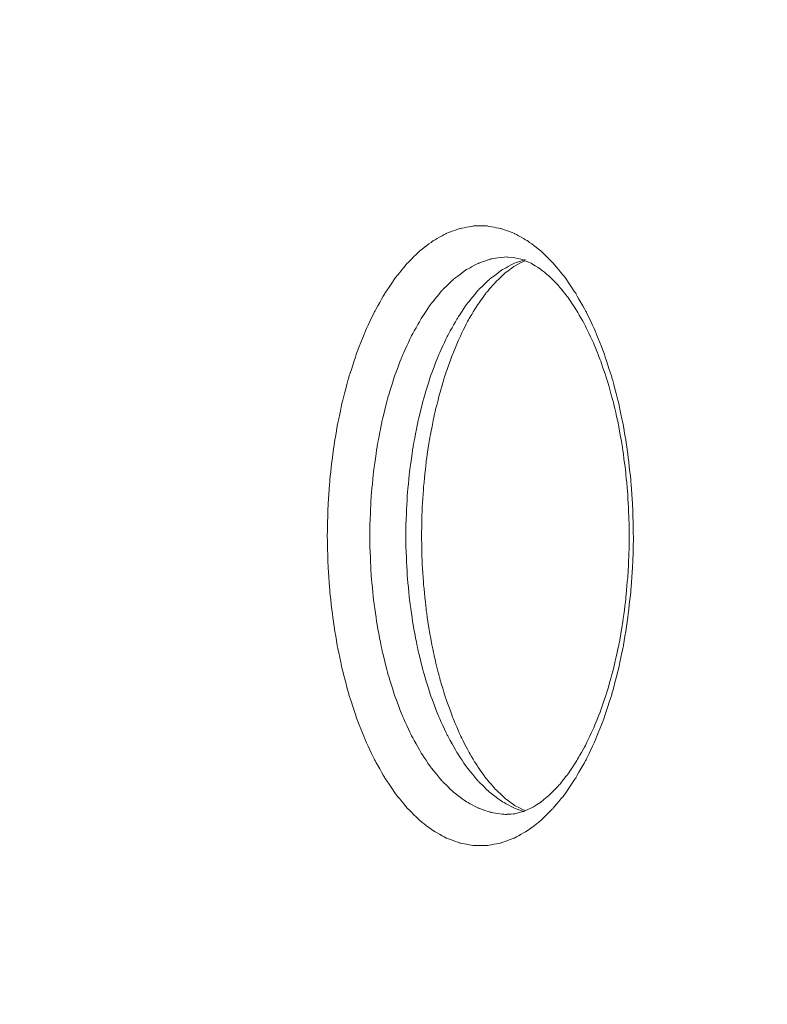
# Model space of a CAD drawing. Units: millimetres. Extents: x -9337 to 11663, y -7234 to 7616.
# Drawn here: x -441 to -331, y -712 to -567 of the extents above; entities that cross this region are included whole.
import ezdxf

# ---------------------------------------------------------------- set-up
doc = ezdxf.new("R2010")
doc.units = ezdxf.units.MM
doc.header["$MEASUREMENT"] = 0
doc.linetypes.add('ACAD_ISO03W100', pattern=[30, 12, -18])
doc.layers.add('InterSystem-description', color=7, linetype='Continuous', lineweight=13)
doc.layers.add('InterSystem-dimension', color=7, linetype='Continuous', lineweight=5)
doc.layers.add('Warstwa 1', color=7, linetype='Continuous')
doc.styles.add('arial', font='arial.ttf')
doc.dimstyles.new('IS_1-50(mm)', dxfattribs={"dimtxt": 100, "dimasz": 100, "dimexe": 10, "dimexo": 50, "dimgap": 10, "dimtad": 1, "dimdec": 0, "dimrnd": 0.5, "dimzin": 0, "dimtxsty": 'arial', "dimcen": 50, "dimclrd": 256, "dimclre": 256, "dimclrt": 256, "dimadec": 1, "dimazin": 0, "dimtfac": 1, "dimtdec": 0, "dimtmove": 0, "dimatfit": 3, "dimfxl": 0, "dimtolj": 1, "dimtzin": 0, "dimlwd": -1, "dimlwe": -1, "dimarcsym": 0})

# ---------------------------------------------------------------- blocks, each defined once
blk = doc.blocks.new('*D3')
at = {"layer": 'InterSystem-dimension', "transparency": 16777216}
for p, q in [((-3828.3, 3440.54), (-3828.3, -4255.21)), ((5171.7, 2516.96), (5171.7, -4255.21)), ((-3728.3, -4245.21), (5071.7, -4245.21))]:
    blk.add_line(p, q, dxfattribs=at)
for points in [[(-3728.3, -4228.55), (-3728.3, -4261.88), (-3828.3, -4245.21)], [(5071.7, -4228.55), (5071.7, -4261.88), (5171.7, -4245.21)]]:
    blk.add_solid(points, dxfattribs=at)
at = {"layer": 'InterSystem-dimension', "transparency": 16777216, "insert": (671.7, -4184.16), "char_height": 100, "attachment_point": 5, "style": 'arial'}
blk.add_mtext('\\A1;9000', dxfattribs=at)
blk = doc.blocks.new('*D4')
at = {"layer": 'InterSystem-dimension', "transparency": 16777216}
for p, q in [((3660.78, 2574.59), (3660.78, -3920.33)), ((-1820.07, 2440.72), (-1820.07, -3920.33)), ((-1720.07, -3910.33), (3560.78, -3910.33))]:
    blk.add_line(p, q, dxfattribs=at)
for points in [[(-1720.07, -3893.67), (-1720.07, -3927), (-1820.07, -3910.33)], [(3560.78, -3893.67), (3560.78, -3927), (3660.78, -3910.33)]]:
    blk.add_solid(points, dxfattribs=at)
at = {"layer": 'InterSystem-dimension', "transparency": 16777216, "insert": (920.35, -3849.28), "char_height": 100, "attachment_point": 5, "style": 'arial'}
blk.add_mtext('\\A1;5500', dxfattribs=at)
blk = doc.blocks.new('*D5')
at = {"layer": 'InterSystem-dimension', "transparency": 16777216}
for p, q in [((-1832.86, 5487.82), (6204.2, 5487.82)), ((6194.2, -3311.36), (6194.2, 5387.82)), ((-92.81, -3411.36), (6204.2, -3411.36))]:
    blk.add_line(p, q, dxfattribs=at)
for points in [[(6177.54, 5387.82), (6210.87, 5387.82), (6194.2, 5487.82)], [(6177.54, -3311.36), (6210.87, -3311.36), (6194.2, -3411.36)]]:
    blk.add_solid(points, dxfattribs=at)
at = {"layer": 'InterSystem-dimension', "transparency": 16777216, "insert": (6133.15, 1038.23), "char_height": 100, "attachment_point": 5, "rotation": 90, "style": 'arial'}
blk.add_mtext('\\A1;8900', dxfattribs=at)

msp = doc.modelspace()

# ---------------------------------------------------------------- linework, layer by layer
at = {"layer": 'InterSystem-description', "linetype": 'ACAD_ISO03W100', "ltscale": 10}
msp.add_open_spline([(15.9801, 5473.1852), (15.9801, 5473.1852), (3531.3882, 5221.8147), (3531.3882, 5221.8147), (3531.3882, 5221.8147), (3574.4916, 5225.5212), (3618.1159, 5227.4094), (3662.181, 5227.4094), (3662.181, 5227.4094), (3984.0493, 5227.4094), (4293.9772, 5124.4874), (4548.8814, 4938.6645), (4548.8814, 4938.6645), (4645.7163, 4868.0717), (4734.6078, 4785.5204), (4813.2016, 4692.1093), (4813.2016, 4692.1093), (5040.2784, 4422.2165), (5164.7404, 4081.1514), (5164.7404, 3728.837), (5164.7404, 3728.837), (5164.7404, 3728.837), (5171.6522, 2578.9326), (5171.6522, 2578.9326), (5171.6522, 2578.9326), (5171.6622, 2577.9435), (5171.6723, 2576.9544), (5171.6723, 2575.9654), (5171.6723, 2575.9654), (5171.6923, 2572.9682), (5171.7023, 2569.9611), (5171.7023, 2566.964), (5171.7023, 2566.964), (5171.7023, 2159.1325), (5008.3541, 1789.3448), (4743.3426, 1519.1422), (4743.3426, 1519.1422), (4743.3426, 1519.1422), (4106.2374, 94.4495), (4106.2374, 94.4495), (4106.2374, 94.4495), (4106.2374, 93.0308), (4106.2374, 91.6122), (4106.2374, 90.1935), (4106.2374, 90.1935), (4106.2374, 90.1935), (4106.2274, 87.616), (4106.2274, 87.616), (4106.2274, 87.616), (4106.2274, 87.616), (4105.5162, -596.1925), (4105.5162, -596.1925), (4105.5162, -596.1925), (4105.5162, -1492.3787), (3513.9285, -2250.7662), (2698.9903, -2504.1049), (2698.9903, -2504.1049), (2698.9903, -2504.1049), (637.9596, -3308.7683), (637.9596, -3308.7683), (637.9596, -3308.7683), (468.3106, -3375.0052), (283.646, -3411.3606), (90.467, -3411.3606), (90.467, -3411.3606), (-142.8104, -3411.3606), (-363.6766, -3358.3411), (-560.6722, -3263.7212), (-560.6722, -3263.7212), (-654.8526, -3218.4843), (-743.5837, -3163.7365), (-825.6035, -3100.7265), (-825.6035, -3100.7265), (-825.6035, -3100.7265), (-827.116, -3099.5576), (-827.116, -3099.5576), (-827.116, -3099.5576), (-915.8672, -3031.2027), (-996.735, -2953.1771), (-1068.1266, -2867.0391), (-1068.1266, -2867.0391), (-1244.2766, -2722.3969), (-1386.8294, -2538.5221), (-1482.3622, -2328.8319), (-1482.3622, -2328.8319), (-1482.3622, -2328.8319), (-2049.9189, -1221.0073), (-2049.9189, -1221.0073), (-2049.9189, -1221.0073), (-2050.2595, -1220.3479), (-2050.6001, -1219.6785), (-2050.9407, -1219.0192), (-2050.9407, -1219.0192), (-2055.6587, -1209.808), (-2060.2866, -1200.5368), (-2064.8243, -1191.2157), (-2064.8243, -1191.2157), (-2064.8243, -1191.2157), (-2064.8744, -1191.1058), (-2064.8744, -1191.1058), (-2064.8744, -1191.1058), (-2064.8744, -1191.1058), (-3619.3323, 1922.1682), (-3619.3323, 1922.1682), (-3619.3323, 1922.1682), (-3753.0801, 2190.043), (-3828.2982, 2492.0853), (-3828.2982, 2811.6508), (-3828.2982, 2811.6508), (-3828.2982, 2811.6508), (-3828.2982, 3490.5441), (-3828.2982, 3490.5441), (-3828.2982, 3490.5441), (-3828.2982, 4016.0334), (-3624.9018, 4494.1479), (-3292.3353, 4850.8381), (-3292.3353, 4850.8381), (-2938.773, 5230.0668), (-2439.202, 5472.0463), (-1882.8644, 5487.8213), (-1882.8644, 5487.8213), (-1863.6016, 5488.3608), (-1844.2787, 5488.6405), (-1824.8856, 5488.6405), (-1824.8856, 5488.6405), (-1681.2209, 5488.6405), (-1539.3492, 5473.2651), (-1401.4143, 5443.5135), (-1401.4143, 5443.5135), (-1401.4143, 5443.5135), (-278.9723, 5472.7956), (-278.9723, 5472.7956), (-278.9723, 5472.7956), (-229.6383, 5477.6709), (-179.6031, 5480.1686), (-128.9768, 5480.1686), (-128.9768, 5480.1686), (-105.5469, 5480.1686), (-82.1871, 5479.6191), (-58.8975, 5478.5401), (-58.8975, 5478.5401), (-33.8348, 5477.3712), (-8.8722, 5475.5829), (15.9801, 5473.1852)], degree=3, knots=[0, 0, 0, 0, 0.02702703, 0.02702703, 0.02702703, 0.02702704, 0.05405405, 0.05405405, 0.05405405, 0.05405406, 0.08108108, 0.08108108, 0.08108108, 0.08108109, 0.10810811, 0.10810811, 0.10810811, 0.10810812, 0.13513514, 0.13513514, 0.13513514, 0.13513515, 0.16216216, 0.16216216, 0.16216216, 0.16216217, 0.18918919, 0.18918919, 0.18918919, 0.1891892, 0.21621622, 0.21621622, 0.21621622, 0.21621623, 0.24324324, 0.24324324, 0.24324324, 0.24324325, 0.27027027, 0.27027027, 0.27027027, 0.27027028, 0.2972973, 0.2972973, 0.2972973, 0.29729731, 0.32432432, 0.32432432, 0.32432432, 0.32432433, 0.35135135, 0.35135135, 0.35135135, 0.35135136, 0.37837838, 0.37837838, 0.37837838, 0.37837839, 0.40540541, 0.40540541, 0.40540541, 0.40540542, 0.43243243, 0.43243243, 0.43243243, 0.43243244, 0.45945946, 0.45945946, 0.45945946, 0.45945947, 0.48648649, 0.48648649, 0.48648649, 0.4864865, 0.51351351, 0.51351351, 0.51351351, 0.51351352, 0.54054054, 0.54054054, 0.54054054, 0.54054055, 0.56756757, 0.56756757, 0.56756757, 0.56756758, 0.59459459, 0.59459459, 0.59459459, 0.5945946, 0.62162162, 0.62162162, 0.62162162, 0.62162163, 0.64864865, 0.64864865, 0.64864865, 0.64864866, 0.67567568, 0.67567568, 0.67567568, 0.67567569, 0.7027027, 0.7027027, 0.7027027, 0.70270271, 0.72972973, 0.72972973, 0.72972973, 0.72972974, 0.75675676, 0.75675676, 0.75675676, 0.75675677, 0.78378378, 0.78378378, 0.78378378, 0.78378379, 0.81081081, 0.81081081, 0.81081081, 0.81081082, 0.83783784, 0.83783784, 0.83783784, 0.83783785, 0.86486486, 0.86486486, 0.86486486, 0.86486487, 0.89189189, 0.89189189, 0.89189189, 0.8918919, 0.91891892, 0.91891892, 0.91891892, 0.91891893, 0.94594595, 0.94594595, 0.94594595, 0.94594596, 1, 1, 1, 1], dxfattribs=at)
at = {"layer": 'Warstwa 1', "color": 250, "lineweight": 9}
for points, knots in [([(-350.8457, -642.9717), (-350.8457, -642.9717), (-350.9374, -647.0665), (-350.9374, -647.0665), (-350.9374, -647.0665), (-350.9374, -647.0665), (-351.2126, -651.1305), (-351.2126, -651.1305), (-351.2126, -651.1305), (-351.2126, -651.1305), (-351.661, -655.1227), (-351.661, -655.1227), (-351.661, -655.1227), (-351.661, -655.1227), (-352.2826, -659.0225), (-352.2826, -659.0225), (-352.2826, -659.0225), (-352.2826, -659.0225), (-353.0775, -662.789), (-353.0775, -662.789), (-353.0775, -662.789), (-353.0775, -662.789), (-354.0354, -666.4014), (-354.0354, -666.4014), (-354.0354, -666.4014), (-354.0354, -666.4014), (-355.1564, -669.8189), (-355.1564, -669.8189), (-355.1564, -669.8189), (-355.1564, -669.8189), (-356.4098, -673.0209), (-356.4098, -673.0209), (-356.4098, -673.0209), (-356.4098, -673.0209), (-357.806, -675.9868), (-357.806, -675.9868), (-357.806, -675.9868), (-357.806, -675.9868), (-359.3346, -678.6757), (-359.3346, -678.6757), (-359.3346, -678.6757), (-359.3346, -678.6757), (-360.9651, -681.0874), (-360.9651, -681.0874), (-360.9651, -681.0874), (-360.9651, -681.0874), (-362.7077, -683.1913), (-362.7077, -683.1913), (-362.7077, -683.1913), (-362.7077, -683.1913), (-364.5216, -684.9667), (-364.5216, -684.9667), (-364.5216, -684.9667), (-364.5216, -684.9667), (-366.4171, -686.4137), (-366.4171, -686.4137), (-366.4171, -686.4137), (-366.4171, -686.4137), (-368.3635, -687.5016), (-368.3635, -687.5016), (-368.3635, -687.5016), (-368.3635, -687.5016), (-370.3609, -688.2303), (-370.3609, -688.2303), (-370.3609, -688.2303), (-370.3609, -688.2303), (-372.3685, -688.5997), (-372.3685, -688.5997), (-372.3685, -688.5997), (-372.3685, -688.5997), (-374.3964, -688.5997), (-374.3964, -688.5997), (-374.3964, -688.5997), (-374.3964, -688.5997), (-376.404, -688.2303), (-376.404, -688.2303), (-376.404, -688.2303), (-376.404, -688.2303), (-378.4014, -687.5016), (-378.4014, -687.5016), (-378.4014, -687.5016), (-378.4014, -687.5016), (-380.3478, -686.4137), (-380.3478, -686.4137), (-380.3478, -686.4137), (-380.3478, -686.4137), (-382.2432, -684.9667), (-382.2432, -684.9667), (-382.2432, -684.9667), (-382.2432, -684.9667), (-384.0572, -683.1913), (-384.0572, -683.1913), (-384.0572, -683.1913), (-384.0572, -683.1913), (-385.7998, -681.0874), (-385.7998, -681.0874), (-385.7998, -681.0874), (-385.7998, -681.0874), (-387.4303, -678.6757), (-387.4303, -678.6757), (-387.4303, -678.6757), (-387.4303, -678.6757), (-388.9589, -675.9868), (-388.9589, -675.9868), (-388.9589, -675.9868), (-388.9589, -675.9868), (-390.355, -673.0209), (-390.355, -673.0209), (-390.355, -673.0209), (-390.355, -673.0209), (-391.6085, -669.8189), (-391.6085, -669.8189), (-391.6085, -669.8189), (-391.6085, -669.8189), (-392.7295, -666.4014), (-392.7295, -666.4014), (-392.7295, -666.4014), (-392.7295, -666.4014), (-393.6874, -662.789), (-393.6874, -662.789), (-393.6874, -662.789), (-393.6874, -662.789), (-394.4823, -659.0225), (-394.4823, -659.0225), (-394.4823, -659.0225), (-394.4823, -659.0225), (-395.1039, -655.1227), (-395.1039, -655.1227), (-395.1039, -655.1227), (-395.1039, -655.1227), (-395.5523, -651.1305), (-395.5523, -651.1305), (-395.5523, -651.1305), (-395.5523, -651.1305), (-395.8274, -647.0665), (-395.8274, -647.0665), (-395.8274, -647.0665), (-395.8274, -647.0665), (-395.9192, -642.9717), (-395.9192, -642.9717), (-395.9192, -642.9717), (-395.9192, -642.9717), (-395.8274, -638.8768), (-395.8274, -638.8768), (-395.8274, -638.8768), (-395.8274, -638.8768), (-395.5523, -634.8231), (-395.5523, -634.8231), (-395.5523, -634.8231), (-395.5523, -634.8231), (-395.1039, -630.8206), (-395.1039, -630.8206), (-395.1039, -630.8206), (-395.1039, -630.8206), (-394.4823, -626.931), (-394.4823, -626.931), (-394.4823, -626.931), (-394.4823, -626.931), (-393.6874, -623.1646), (-393.6874, -623.1646), (-393.6874, -623.1646), (-393.6874, -623.1646), (-392.7295, -619.5521), (-392.7295, -619.5521), (-392.7295, -619.5521), (-392.7295, -619.5521), (-391.6085, -616.1346), (-391.6085, -616.1346), (-391.6085, -616.1346), (-391.6085, -616.1346), (-390.355, -612.9224), (-390.355, -612.9224), (-390.355, -612.9224), (-390.355, -612.9224), (-388.9589, -609.9667), (-388.9589, -609.9667), (-388.9589, -609.9667), (-388.9589, -609.9667), (-387.4303, -607.2676), (-387.4303, -607.2676), (-387.4303, -607.2676), (-387.4303, -607.2676), (-385.7998, -604.8559), (-385.7998, -604.8559), (-385.7998, -604.8559), (-385.7998, -604.8559), (-384.0572, -602.7623), (-384.0572, -602.7623), (-384.0572, -602.7623), (-384.0572, -602.7623), (-382.2432, -600.9766), (-382.2432, -600.9766), (-382.2432, -600.9766), (-382.2432, -600.9766), (-380.3478, -599.5398), (-380.3478, -599.5398), (-380.3478, -599.5398), (-380.3478, -599.5398), (-378.4014, -598.452), (-378.4014, -598.452), (-378.4014, -598.452), (-378.4014, -598.452), (-376.404, -597.7233), (-376.404, -597.7233), (-376.404, -597.7233), (-376.404, -597.7233), (-374.3964, -597.3539), (-374.3964, -597.3539), (-374.3964, -597.3539), (-374.3964, -597.3539), (-372.3685, -597.3539), (-372.3685, -597.3539), (-372.3685, -597.3539), (-372.3685, -597.3539), (-370.3609, -597.7233), (-370.3609, -597.7233), (-370.3609, -597.7233), (-370.3609, -597.7233), (-368.3635, -598.452), (-368.3635, -598.452), (-368.3635, -598.452), (-368.3635, -598.452), (-366.4171, -599.5398), (-366.4171, -599.5398), (-366.4171, -599.5398), (-366.4171, -599.5398), (-364.5216, -600.9766), (-364.5216, -600.9766), (-364.5216, -600.9766), (-364.5216, -600.9766), (-362.7077, -602.7623), (-362.7077, -602.7623), (-362.7077, -602.7623), (-362.7077, -602.7623), (-360.9651, -604.8559), (-360.9651, -604.8559), (-360.9651, -604.8559), (-360.9651, -604.8559), (-359.3346, -607.2676), (-359.3346, -607.2676), (-359.3346, -607.2676), (-359.3346, -607.2676), (-357.806, -609.9667), (-357.806, -609.9667), (-357.806, -609.9667), (-357.806, -609.9667), (-356.4098, -612.9224), (-356.4098, -612.9224), (-356.4098, -612.9224), (-356.4098, -612.9224), (-355.1564, -616.1346), (-355.1564, -616.1346), (-355.1564, -616.1346), (-355.1564, -616.1346), (-354.0354, -619.5521), (-354.0354, -619.5521), (-354.0354, -619.5521), (-354.0354, -619.5521), (-353.0775, -623.1646), (-353.0775, -623.1646), (-353.0775, -623.1646), (-353.0775, -623.1646), (-352.2826, -626.931), (-352.2826, -626.931), (-352.2826, -626.931), (-352.2826, -626.931), (-351.661, -630.8206), (-351.661, -630.8206), (-351.661, -630.8206), (-351.661, -630.8206), (-351.2126, -634.8231), (-351.2126, -634.8231), (-351.2126, -634.8231), (-351.2126, -634.8231), (-350.9374, -638.8768), (-350.9374, -638.8768), (-350.9374, -638.8768), (-350.9374, -638.8768), (-350.8457, -642.9717), (-350.8457, -642.9717)], [0, 0, 0, 0, 0.01408451, 0.01408451, 0.01408451, 0.01408452, 0.02816901, 0.02816901, 0.02816901, 0.02816902, 0.04225352, 0.04225352, 0.04225352, 0.04225353, 0.05633803, 0.05633803, 0.05633803, 0.05633804, 0.07042254, 0.07042254, 0.07042254, 0.07042255, 0.08450704, 0.08450704, 0.08450704, 0.08450705, 0.09859155, 0.09859155, 0.09859155, 0.09859156, 0.11267606, 0.11267606, 0.11267606, 0.11267607, 0.12676056, 0.12676056, 0.12676056, 0.12676057, 0.14084507, 0.14084507, 0.14084507, 0.14084508, 0.15492958, 0.15492958, 0.15492958, 0.15492959, 0.16901408, 0.16901408, 0.16901408, 0.16901409, 0.18309859, 0.18309859, 0.18309859, 0.1830986, 0.1971831, 0.1971831, 0.1971831, 0.19718311, 0.21126761, 0.21126761, 0.21126761, 0.21126762, 0.22535211, 0.22535211, 0.22535211, 0.22535212, 0.23943662, 0.23943662, 0.23943662, 0.23943663, 0.25352113, 0.25352113, 0.25352113, 0.25352114, 0.26760563, 0.26760563, 0.26760563, 0.26760564, 0.28169014, 0.28169014, 0.28169014, 0.28169015, 0.29577465, 0.29577465, 0.29577465, 0.29577466, 0.30985915, 0.30985915, 0.30985915, 0.30985916, 0.32394366, 0.32394366, 0.32394366, 0.32394367, 0.33802817, 0.33802817, 0.33802817, 0.33802818, 0.35211268, 0.35211268, 0.35211268, 0.35211269, 0.36619718, 0.36619718, 0.36619718, 0.36619719, 0.38028169, 0.38028169, 0.38028169, 0.3802817, 0.3943662, 0.3943662, 0.3943662, 0.39436621, 0.4084507, 0.4084507, 0.4084507, 0.40845071, 0.42253521, 0.42253521, 0.42253521, 0.42253522, 0.43661972, 0.43661972, 0.43661972, 0.43661973, 0.45070423, 0.45070423, 0.45070423, 0.45070424, 0.46478873, 0.46478873, 0.46478873, 0.46478874, 0.47887324, 0.47887324, 0.47887324, 0.47887325, 0.49295775, 0.49295775, 0.49295775, 0.49295776, 0.50704225, 0.50704225, 0.50704225, 0.50704226, 0.52112676, 0.52112676, 0.52112676, 0.52112677, 0.53521127, 0.53521127, 0.53521127, 0.53521128, 0.54929577, 0.54929577, 0.54929577, 0.54929578, 0.56338028, 0.56338028, 0.56338028, 0.56338029, 0.57746479, 0.57746479, 0.57746479, 0.5774648, 0.5915493, 0.5915493, 0.5915493, 0.59154931, 0.6056338, 0.6056338, 0.6056338, 0.60563381, 0.61971831, 0.61971831, 0.61971831, 0.61971832, 0.63380282, 0.63380282, 0.63380282, 0.63380283, 0.64788732, 0.64788732, 0.64788732, 0.64788733, 0.66197183, 0.66197183, 0.66197183, 0.66197184, 0.67605634, 0.67605634, 0.67605634, 0.67605635, 0.69014085, 0.69014085, 0.69014085, 0.69014086, 0.70422535, 0.70422535, 0.70422535, 0.70422536, 0.71830986, 0.71830986, 0.71830986, 0.71830987, 0.73239437, 0.73239437, 0.73239437, 0.73239438, 0.74647887, 0.74647887, 0.74647887, 0.74647888, 0.76056338, 0.76056338, 0.76056338, 0.76056339, 0.77464789, 0.77464789, 0.77464789, 0.7746479, 0.78873239, 0.78873239, 0.78873239, 0.7887324, 0.8028169, 0.8028169, 0.8028169, 0.80281691, 0.81690141, 0.81690141, 0.81690141, 0.81690142, 0.83098592, 0.83098592, 0.83098592, 0.83098593, 0.84507042, 0.84507042, 0.84507042, 0.84507043, 0.85915493, 0.85915493, 0.85915493, 0.85915494, 0.87323944, 0.87323944, 0.87323944, 0.87323945, 0.88732394, 0.88732394, 0.88732394, 0.88732395, 0.90140845, 0.90140845, 0.90140845, 0.90140846, 0.91549296, 0.91549296, 0.91549296, 0.91549297, 0.92957746, 0.92957746, 0.92957746, 0.92957747, 0.94366197, 0.94366197, 0.94366197, 0.94366198, 0.95774648, 0.95774648, 0.95774648, 0.95774649, 0.97183099, 0.97183099, 0.97183099, 0.971831, 1, 1, 1, 1]), ([(-369.3418, -601.9208), (-369.3418, -601.9208), (-369.8819, -601.931), (-369.8819, -601.931), (-369.8819, -601.931), (-369.8819, -601.931), (-371.7672, -602.2081), (-371.7672, -602.2081), (-371.7672, -602.2081), (-371.7672, -602.2081), (-373.6423, -602.8342), (-373.6423, -602.8342), (-373.6423, -602.8342), (-373.6423, -602.8342), (-375.4766, -603.8194), (-375.4766, -603.8194), (-375.4766, -603.8194), (-375.4766, -603.8194), (-377.26, -605.1433), (-377.26, -605.1433), (-377.26, -605.1433), (-377.26, -605.1433), (-378.972, -606.7956), (-378.972, -606.7956), (-378.972, -606.7956), (-378.972, -606.7956), (-380.6025, -608.7763), (-380.6025, -608.7763), (-380.6025, -608.7763), (-380.6025, -608.7763), (-382.1413, -611.0546), (-382.1413, -611.0546), (-382.1413, -611.0546), (-382.1413, -611.0546), (-383.5578, -613.61), (-383.5578, -613.61), (-383.5578, -613.61), (-383.5578, -613.61), (-384.8521, -616.422), (-384.8521, -616.422), (-384.8521, -616.422), (-384.8521, -616.422), (-386.0138, -619.47), (-386.0138, -619.47), (-386.0138, -619.47), (-386.0138, -619.47), (-387.0227, -622.7233), (-387.0227, -622.7233), (-387.0227, -622.7233), (-387.0227, -622.7233), (-387.8787, -626.1613), (-387.8787, -626.1613), (-387.8787, -626.1613), (-387.8787, -626.1613), (-388.5717, -629.743), (-388.5717, -629.743), (-388.5717, -629.743), (-388.5717, -629.743), (-389.1016, -633.4376), (-389.1016, -633.4376), (-389.1016, -633.4376), (-389.1016, -633.4376), (-389.4583, -637.2143), (-389.4583, -637.2143), (-389.4583, -637.2143), (-389.4583, -637.2143), (-389.6315, -641.0525), (-389.6315, -641.0525), (-389.6315, -641.0525), (-389.6315, -641.0525), (-389.6315, -644.901), (-389.6315, -644.901), (-389.6315, -644.901), (-389.6315, -644.901), (-389.4583, -648.729), (-389.4583, -648.729), (-389.4583, -648.729), (-389.4583, -648.729), (-389.1016, -652.516), (-389.1016, -652.516), (-389.1016, -652.516), (-389.1016, -652.516), (-388.5717, -656.2106), (-388.5717, -656.2106), (-388.5717, -656.2106), (-388.5717, -656.2106), (-387.8787, -659.7923), (-387.8787, -659.7923), (-387.8787, -659.7923), (-387.8787, -659.7923), (-387.0227, -663.22), (-387.0227, -663.22), (-387.0227, -663.22), (-387.0227, -663.22), (-386.0138, -666.4733), (-386.0138, -666.4733), (-386.0138, -666.4733), (-386.0138, -666.4733), (-384.8521, -669.5213), (-384.8521, -669.5213), (-384.8521, -669.5213), (-384.8521, -669.5213), (-383.5578, -672.3436), (-383.5578, -672.3436), (-383.5578, -672.3436), (-383.5578, -672.3436), (-382.1413, -674.899), (-382.1413, -674.899), (-382.1413, -674.899), (-382.1413, -674.899), (-380.6025, -677.1773), (-380.6025, -677.1773), (-380.6025, -677.1773), (-380.6025, -677.1773), (-378.972, -679.1477), (-378.972, -679.1477), (-378.972, -679.1477), (-378.972, -679.1477), (-377.26, -680.8103), (-377.26, -680.8103), (-377.26, -680.8103), (-377.26, -680.8103), (-375.4766, -682.1342), (-375.4766, -682.1342), (-375.4766, -682.1342), (-375.4766, -682.1342), (-373.6423, -683.1194), (-373.6423, -683.1194), (-373.6423, -683.1194), (-373.6423, -683.1194), (-371.7672, -683.7454), (-371.7672, -683.7454), (-371.7672, -683.7454), (-371.7672, -683.7454), (-369.8819, -684.0123), (-369.8819, -684.0123), (-369.8819, -684.0123), (-369.8819, -684.0123), (-369.4437, -684.0225), (-369.4437, -684.0225)], [0, 0, 0, 0, 0.02777778, 0.02777778, 0.02777778, 0.02777779, 0.05555556, 0.05555556, 0.05555556, 0.05555557, 0.08333333, 0.08333333, 0.08333333, 0.08333334, 0.11111111, 0.11111111, 0.11111111, 0.11111112, 0.13888889, 0.13888889, 0.13888889, 0.1388889, 0.16666667, 0.16666667, 0.16666667, 0.16666668, 0.19444444, 0.19444444, 0.19444444, 0.19444445, 0.22222222, 0.22222222, 0.22222222, 0.22222223, 0.25, 0.25, 0.25, 0.25000001, 0.27777778, 0.27777778, 0.27777778, 0.27777779, 0.30555556, 0.30555556, 0.30555556, 0.30555557, 0.33333333, 0.33333333, 0.33333333, 0.33333334, 0.36111111, 0.36111111, 0.36111111, 0.36111112, 0.38888889, 0.38888889, 0.38888889, 0.3888889, 0.41666667, 0.41666667, 0.41666667, 0.41666668, 0.44444444, 0.44444444, 0.44444444, 0.44444445, 0.47222222, 0.47222222, 0.47222222, 0.47222223, 0.5, 0.5, 0.5, 0.50000001, 0.52777778, 0.52777778, 0.52777778, 0.52777779, 0.55555556, 0.55555556, 0.55555556, 0.55555557, 0.58333333, 0.58333333, 0.58333333, 0.58333334, 0.61111111, 0.61111111, 0.61111111, 0.61111112, 0.63888889, 0.63888889, 0.63888889, 0.6388889, 0.66666667, 0.66666667, 0.66666667, 0.66666668, 0.69444444, 0.69444444, 0.69444444, 0.69444445, 0.72222222, 0.72222222, 0.72222222, 0.72222223, 0.75, 0.75, 0.75, 0.75000001, 0.77777778, 0.77777778, 0.77777778, 0.77777779, 0.80555556, 0.80555556, 0.80555556, 0.80555557, 0.83333333, 0.83333333, 0.83333333, 0.83333334, 0.86111111, 0.86111111, 0.86111111, 0.86111112, 0.88888889, 0.88888889, 0.88888889, 0.8888889, 0.91666667, 0.91666667, 0.91666667, 0.91666668, 0.94444444, 0.94444444, 0.94444444, 0.94444445, 1, 1, 1, 1]), ([(-366.9164, -683.6223), (-366.9164, -683.6223), (-368.3431, -683.1194), (-368.3431, -683.1194), (-368.3431, -683.1194), (-368.3431, -683.1194), (-370.1775, -682.1342), (-370.1775, -682.1342), (-370.1775, -682.1342), (-370.1775, -682.1342), (-371.9608, -680.8103), (-371.9608, -680.8103), (-371.9608, -680.8103), (-371.9608, -680.8103), (-373.6729, -679.1477), (-373.6729, -679.1477), (-373.6729, -679.1477), (-373.6729, -679.1477), (-375.3034, -677.1773), (-375.3034, -677.1773), (-375.3034, -677.1773), (-375.3034, -677.1773), (-376.832, -674.899), (-376.832, -674.899), (-376.832, -674.899), (-376.832, -674.899), (-378.2485, -672.3436), (-378.2485, -672.3436), (-378.2485, -672.3436), (-378.2485, -672.3436), (-379.5427, -669.5213), (-379.5427, -669.5213), (-379.5427, -669.5213), (-379.5427, -669.5213), (-380.7045, -666.4733), (-380.7045, -666.4733), (-380.7045, -666.4733), (-380.7045, -666.4733), (-381.7133, -663.22), (-381.7133, -663.22), (-381.7133, -663.22), (-381.7133, -663.22), (-382.5693, -659.7923), (-382.5693, -659.7923), (-382.5693, -659.7923), (-382.5693, -659.7923), (-383.2725, -656.2106), (-383.2725, -656.2106), (-383.2725, -656.2106), (-383.2725, -656.2106), (-383.7922, -652.516), (-383.7922, -652.516), (-383.7922, -652.516), (-383.7922, -652.516), (-384.1489, -648.729), (-384.1489, -648.729), (-384.1489, -648.729), (-384.1489, -648.729), (-384.3323, -644.901), (-384.3323, -644.901), (-384.3323, -644.901), (-384.3323, -644.901), (-384.3323, -641.0525), (-384.3323, -641.0525), (-384.3323, -641.0525), (-384.3323, -641.0525), (-384.1489, -637.2143), (-384.1489, -637.2143), (-384.1489, -637.2143), (-384.1489, -637.2143), (-383.7922, -633.4376), (-383.7922, -633.4376), (-383.7922, -633.4376), (-383.7922, -633.4376), (-383.2725, -629.743), (-383.2725, -629.743), (-383.2725, -629.743), (-383.2725, -629.743), (-382.5693, -626.1613), (-382.5693, -626.1613), (-382.5693, -626.1613), (-382.5693, -626.1613), (-381.7133, -622.7233), (-381.7133, -622.7233), (-381.7133, -622.7233), (-381.7133, -622.7233), (-380.7045, -619.47), (-380.7045, -619.47), (-380.7045, -619.47), (-380.7045, -619.47), (-379.5427, -616.422), (-379.5427, -616.422), (-379.5427, -616.422), (-379.5427, -616.422), (-378.2485, -613.61), (-378.2485, -613.61), (-378.2485, -613.61), (-378.2485, -613.61), (-376.832, -611.0546), (-376.832, -611.0546), (-376.832, -611.0546), (-376.832, -611.0546), (-375.3034, -608.7763), (-375.3034, -608.7763), (-375.3034, -608.7763), (-375.3034, -608.7763), (-373.6729, -606.7956), (-373.6729, -606.7956), (-373.6729, -606.7956), (-373.6729, -606.7956), (-371.9608, -605.1433), (-371.9608, -605.1433), (-371.9608, -605.1433), (-371.9608, -605.1433), (-370.1775, -603.8194), (-370.1775, -603.8194), (-370.1775, -603.8194), (-370.1775, -603.8194), (-368.3431, -602.8342), (-368.3431, -602.8342), (-368.3431, -602.8342), (-368.3431, -602.8342), (-366.7941, -602.2902), (-366.7941, -602.2902)], [0, 0, 0, 0, 0.03125, 0.03125, 0.03125, 0.03125001, 0.0625, 0.0625, 0.0625, 0.06250001, 0.09375, 0.09375, 0.09375, 0.09375001, 0.125, 0.125, 0.125, 0.12500001, 0.15625, 0.15625, 0.15625, 0.15625001, 0.1875, 0.1875, 0.1875, 0.18750001, 0.21875, 0.21875, 0.21875, 0.21875001, 0.25, 0.25, 0.25, 0.25000001, 0.28125, 0.28125, 0.28125, 0.28125001, 0.3125, 0.3125, 0.3125, 0.31250001, 0.34375, 0.34375, 0.34375, 0.34375001, 0.375, 0.375, 0.375, 0.37500001, 0.40625, 0.40625, 0.40625, 0.40625001, 0.4375, 0.4375, 0.4375, 0.43750001, 0.46875, 0.46875, 0.46875, 0.46875001, 0.5, 0.5, 0.5, 0.50000001, 0.53125, 0.53125, 0.53125, 0.53125001, 0.5625, 0.5625, 0.5625, 0.56250001, 0.59375, 0.59375, 0.59375, 0.59375001, 0.625, 0.625, 0.625, 0.62500001, 0.65625, 0.65625, 0.65625, 0.65625001, 0.6875, 0.6875, 0.6875, 0.68750001, 0.71875, 0.71875, 0.71875, 0.71875001, 0.75, 0.75, 0.75, 0.75000001, 0.78125, 0.78125, 0.78125, 0.78125001, 0.8125, 0.8125, 0.8125, 0.81250001, 0.84375, 0.84375, 0.84375, 0.84375001, 0.875, 0.875, 0.875, 0.87500001, 0.90625, 0.90625, 0.90625, 0.90625001, 0.9375, 0.9375, 0.9375, 0.93750001, 1, 1, 1, 1]), ([(-366.7432, -683.4683), (-366.7432, -683.4683), (-367.0591, -683.3657), (-367.0591, -683.3657), (-367.0591, -683.3657), (-367.0591, -683.3657), (-368.3329, -682.6884), (-368.3329, -682.6884), (-368.3329, -682.6884), (-368.3329, -682.6884), (-369.7393, -681.6621), (-369.7393, -681.6621), (-369.7393, -681.6621), (-369.7393, -681.6621), (-371.1252, -680.3587), (-371.1252, -680.3587), (-371.1252, -680.3587), (-371.1252, -680.3587), (-372.4907, -678.7783), (-372.4907, -678.7783), (-372.4907, -678.7783), (-372.4907, -678.7783), (-373.8155, -676.931), (-373.8155, -676.931), (-373.8155, -676.931), (-373.8155, -676.931), (-375.0894, -674.8066), (-375.0894, -674.8066), (-375.0894, -674.8066), (-375.0894, -674.8066), (-376.3021, -672.4257), (-376.3021, -672.4257), (-376.3021, -672.4257), (-376.3021, -672.4257), (-377.423, -669.8087), (-377.423, -669.8087), (-377.423, -669.8087), (-377.423, -669.8087), (-378.4523, -666.9659), (-378.4523, -666.9659), (-378.4523, -666.9659), (-378.4523, -666.9659), (-379.3695, -663.9281), (-379.3695, -663.9281), (-379.3695, -663.9281), (-379.3695, -663.9281), (-380.1745, -660.7056), (-380.1745, -660.7056), (-380.1745, -660.7056), (-380.1745, -660.7056), (-380.8369, -657.3497), (-380.8369, -657.3497), (-380.8369, -657.3497), (-380.8369, -657.3497), (-381.3567, -653.8604), (-381.3567, -653.8604), (-381.3567, -653.8604), (-381.3567, -653.8604), (-381.7337, -650.2787), (-381.7337, -650.2787), (-381.7337, -650.2787), (-381.7337, -650.2787), (-381.9681, -646.6457), (-381.9681, -646.6457), (-381.9681, -646.6457), (-381.9681, -646.6457), (-382.0394, -642.9717), (-382.0394, -642.9717), (-382.0394, -642.9717), (-382.0394, -642.9717), (-381.9681, -639.2976), (-381.9681, -639.2976), (-381.9681, -639.2976), (-381.9681, -639.2976), (-381.7337, -635.6543), (-381.7337, -635.6543), (-381.7337, -635.6543), (-381.7337, -635.6543), (-381.3567, -632.0726), (-381.3567, -632.0726), (-381.3567, -632.0726), (-381.3567, -632.0726), (-380.8267, -628.5833), (-380.8267, -628.5833), (-380.8267, -628.5833), (-380.8267, -628.5833), (-380.1643, -625.2069), (-380.1643, -625.2069), (-380.1643, -625.2069), (-380.1643, -625.2069), (-379.3593, -621.9844), (-379.3593, -621.9844), (-379.3593, -621.9844), (-379.3593, -621.9844), (-378.4421, -618.9364), (-378.4421, -618.9364), (-378.4421, -618.9364), (-378.4421, -618.9364), (-377.4027, -616.0833), (-377.4027, -616.0833), (-377.4027, -616.0833), (-377.4027, -616.0833), (-376.2715, -613.4561), (-376.2715, -613.4561), (-376.2715, -613.4561), (-376.2715, -613.4561), (-375.0588, -611.0751), (-375.0588, -611.0751), (-375.0588, -611.0751), (-375.0588, -611.0751), (-373.7748, -608.961), (-373.7748, -608.961), (-373.7748, -608.961), (-373.7748, -608.961), (-372.45, -607.124), (-372.45, -607.124), (-372.45, -607.124), (-372.45, -607.124), (-371.1048, -605.5743), (-371.1048, -605.5743), (-371.1048, -605.5743), (-371.1048, -605.5743), (-369.7596, -604.312), (-369.7596, -604.312), (-369.7596, -604.312), (-369.7596, -604.312), (-368.4348, -603.3268), (-368.4348, -603.3268), (-368.4348, -603.3268), (-368.4348, -603.3268), (-367.1406, -602.6186), (-367.1406, -602.6186), (-367.1406, -602.6186), (-367.1406, -602.6186), (-366.7534, -602.4852), (-366.7534, -602.4852)], [0, 0, 0, 0, 0.02857143, 0.02857143, 0.02857143, 0.02857144, 0.05714286, 0.05714286, 0.05714286, 0.05714287, 0.08571429, 0.08571429, 0.08571429, 0.0857143, 0.11428571, 0.11428571, 0.11428571, 0.11428572, 0.14285714, 0.14285714, 0.14285714, 0.14285715, 0.17142857, 0.17142857, 0.17142857, 0.17142858, 0.2, 0.2, 0.2, 0.20000001, 0.22857143, 0.22857143, 0.22857143, 0.22857144, 0.25714286, 0.25714286, 0.25714286, 0.25714287, 0.28571429, 0.28571429, 0.28571429, 0.2857143, 0.31428571, 0.31428571, 0.31428571, 0.31428572, 0.34285714, 0.34285714, 0.34285714, 0.34285715, 0.37142857, 0.37142857, 0.37142857, 0.37142858, 0.4, 0.4, 0.4, 0.40000001, 0.42857143, 0.42857143, 0.42857143, 0.42857144, 0.45714286, 0.45714286, 0.45714286, 0.45714287, 0.48571429, 0.48571429, 0.48571429, 0.4857143, 0.51428571, 0.51428571, 0.51428571, 0.51428572, 0.54285714, 0.54285714, 0.54285714, 0.54285715, 0.57142857, 0.57142857, 0.57142857, 0.57142858, 0.6, 0.6, 0.6, 0.60000001, 0.62857143, 0.62857143, 0.62857143, 0.62857144, 0.65714286, 0.65714286, 0.65714286, 0.65714287, 0.68571429, 0.68571429, 0.68571429, 0.6857143, 0.71428571, 0.71428571, 0.71428571, 0.71428572, 0.74285714, 0.74285714, 0.74285714, 0.74285715, 0.77142857, 0.77142857, 0.77142857, 0.77142858, 0.8, 0.8, 0.8, 0.80000001, 0.82857143, 0.82857143, 0.82857143, 0.82857144, 0.85714286, 0.85714286, 0.85714286, 0.85714287, 0.88571429, 0.88571429, 0.88571429, 0.8857143, 0.91428571, 0.91428571, 0.91428571, 0.91428572, 0.94285714, 0.94285714, 0.94285714, 0.94285715, 1, 1, 1, 1]), ([(-369.3622, -601.9618), (-369.3622, -601.9618), (-368.496, -601.9823), (-368.496, -601.9823), (-368.496, -601.9823), (-368.496, -601.9823), (-367.1916, -602.2902), (-367.1916, -602.2902), (-367.1916, -602.2902), (-367.1916, -602.2902), (-365.9177, -602.8342), (-365.9177, -602.8342), (-365.9177, -602.8342), (-365.9177, -602.8342), (-364.6439, -603.6141), (-364.6439, -603.6141), (-364.6439, -603.6141), (-364.6439, -603.6141), (-363.2478, -604.7328), (-363.2478, -604.7328), (-363.2478, -604.7328), (-363.2478, -604.7328), (-361.872, -606.1388), (-361.872, -606.1388), (-361.872, -606.1388), (-361.872, -606.1388), (-360.5167, -607.8218), (-360.5167, -607.8218), (-360.5167, -607.8218), (-360.5167, -607.8218), (-359.2123, -609.7718), (-359.2123, -609.7718), (-359.2123, -609.7718), (-359.2123, -609.7718), (-357.9588, -611.9885), (-357.9588, -611.9885), (-357.9588, -611.9885), (-357.9588, -611.9885), (-356.7767, -614.4618), (-356.7767, -614.4618), (-356.7767, -614.4618), (-356.7767, -614.4618), (-355.6863, -617.1609), (-355.6863, -617.1609), (-355.6863, -617.1609), (-355.6863, -617.1609), (-354.6978, -620.0755), (-354.6978, -620.0755), (-354.6978, -620.0755), (-354.6978, -620.0755), (-353.8214, -623.1851), (-353.8214, -623.1851), (-353.8214, -623.1851), (-353.8214, -623.1851), (-353.0673, -626.4589), (-353.0673, -626.4589), (-353.0673, -626.4589), (-353.0673, -626.4589), (-352.4558, -629.8662), (-352.4558, -629.8662), (-352.4558, -629.8662), (-352.4558, -629.8662), (-351.9871, -633.3965), (-351.9871, -633.3965), (-351.9871, -633.3965), (-351.9871, -633.3965), (-351.661, -636.9988), (-351.661, -636.9988), (-351.661, -636.9988), (-351.661, -636.9988), (-351.4877, -640.6523), (-351.4877, -640.6523), (-351.4877, -640.6523), (-351.4877, -640.6523), (-351.4571, -642.9717), (-351.4571, -642.9717)], [0, 0, 0, 0, 0.05, 0.05, 0.05, 0.05000001, 0.1, 0.1, 0.1, 0.10000001, 0.15, 0.15, 0.15, 0.15000001, 0.2, 0.2, 0.2, 0.20000001, 0.25, 0.25, 0.25, 0.25000001, 0.3, 0.3, 0.3, 0.30000001, 0.35, 0.35, 0.35, 0.35000001, 0.4, 0.4, 0.4, 0.40000001, 0.45, 0.45, 0.45, 0.45000001, 0.5, 0.5, 0.5, 0.50000001, 0.55, 0.55, 0.55, 0.55000001, 0.6, 0.6, 0.6, 0.60000001, 0.65, 0.65, 0.65, 0.65000001, 0.7, 0.7, 0.7, 0.70000001, 0.75, 0.75, 0.75, 0.75000001, 0.8, 0.8, 0.8, 0.80000001, 0.85, 0.85, 0.85, 0.85000001, 0.9, 0.9, 0.9, 0.90000001, 1, 1, 1, 1]), ([(-351.4571, -642.9717), (-351.4571, -642.9717), (-351.4775, -644.8908), (-351.4775, -644.8908), (-351.4775, -644.8908), (-351.4775, -644.8908), (-351.6304, -648.5546), (-351.6304, -648.5546), (-351.6304, -648.5546), (-351.6304, -648.5546), (-351.9463, -652.1671), (-351.9463, -652.1671), (-351.9463, -652.1671), (-351.9463, -652.1671), (-352.3947, -655.7077), (-352.3947, -655.7077), (-352.3947, -655.7077), (-352.3947, -655.7077), (-352.9959, -659.1457), (-352.9959, -659.1457), (-352.9959, -659.1457), (-352.9959, -659.1457), (-353.7399, -662.44), (-353.7399, -662.44), (-353.7399, -662.44), (-353.7399, -662.44), (-354.6061, -665.5804), (-354.6061, -665.5804), (-354.6061, -665.5804), (-354.6061, -665.5804), (-355.5844, -668.5258), (-355.5844, -668.5258), (-355.5844, -668.5258), (-355.5844, -668.5258), (-356.6748, -671.266), (-356.6748, -671.266), (-356.6748, -671.266), (-356.6748, -671.266), (-357.8569, -673.7598), (-357.8569, -673.7598), (-357.8569, -673.7598), (-357.8569, -673.7598), (-359.1002, -676.0074), (-359.1002, -676.0074), (-359.1002, -676.0074), (-359.1002, -676.0074), (-360.4046, -677.9778), (-360.4046, -677.9778), (-360.4046, -677.9778), (-360.4046, -677.9778), (-361.7498, -679.6711), (-361.7498, -679.6711), (-361.7498, -679.6711), (-361.7498, -679.6711), (-363.0949, -681.0669), (-363.0949, -681.0669), (-363.0949, -681.0669), (-363.0949, -681.0669), (-364.4299, -682.1855), (-364.4299, -682.1855), (-364.4299, -682.1855), (-364.4299, -682.1855), (-365.7445, -683.0271), (-365.7445, -683.0271), (-365.7445, -683.0271), (-365.7445, -683.0271), (-367.0285, -683.6018), (-367.0285, -683.6018), (-367.0285, -683.6018), (-367.0285, -683.6018), (-368.3024, -683.9302), (-368.3024, -683.9302), (-368.3024, -683.9302), (-368.3024, -683.9302), (-369.4233, -684.0123), (-369.4233, -684.0123)], [0, 0, 0, 0, 0.05, 0.05, 0.05, 0.05000001, 0.1, 0.1, 0.1, 0.10000001, 0.15, 0.15, 0.15, 0.15000001, 0.2, 0.2, 0.2, 0.20000001, 0.25, 0.25, 0.25, 0.25000001, 0.3, 0.3, 0.3, 0.30000001, 0.35, 0.35, 0.35, 0.35000001, 0.4, 0.4, 0.4, 0.40000001, 0.45, 0.45, 0.45, 0.45000001, 0.5, 0.5, 0.5, 0.50000001, 0.55, 0.55, 0.55, 0.55000001, 0.6, 0.6, 0.6, 0.60000001, 0.65, 0.65, 0.65, 0.65000001, 0.7, 0.7, 0.7, 0.70000001, 0.75, 0.75, 0.75, 0.75000001, 0.8, 0.8, 0.8, 0.80000001, 0.85, 0.85, 0.85, 0.85000001, 0.9, 0.9, 0.9, 0.90000001, 1, 1, 1, 1])]:
    msp.add_open_spline(points, degree=3, knots=knots, dxfattribs=at)

# ---------------------------------------------------------------- dimensions: what is measured, and where the dimension line sits
at = {"layer": 'InterSystem-dimension'}
dim = msp.add_linear_dim(base=(6194.2038, 5487.8213), p1=(-142.8104, -3411.3606), p2=(-1882.8644, 5487.8213), angle=90, text='8900', dimstyle='IS_1-50(mm)', dxfattribs=at)
dim.commit()
dim.dimension.update_dxf_attribs({"geometry": '*D5', "text_midpoint": (6133.1465, 1038.2303)})
dim = msp.add_linear_dim(base=(5171.7023, -4245.2126), p1=(-3828.2982, 3490.5441), p2=(5171.7023, 2566.964), dimstyle='IS_1-50(mm)', dxfattribs=at)
dim.commit()
dim.dimension.update_dxf_attribs({"geometry": '*D3', "text_midpoint": (671.702, -4184.1553)})
dim = msp.add_linear_dim(base=(3660.7751, -3910.3348), p1=(-1820.0732, 2490.7157), p2=(3660.7751, 2624.5877), text='5500', dimstyle='IS_1-50(mm)', dxfattribs=at)
dim.commit()
dim.dimension.update_dxf_attribs({"geometry": '*D4', "text_midpoint": (920.351, -3849.2775)})

doc.saveas('drawing.dxf')
